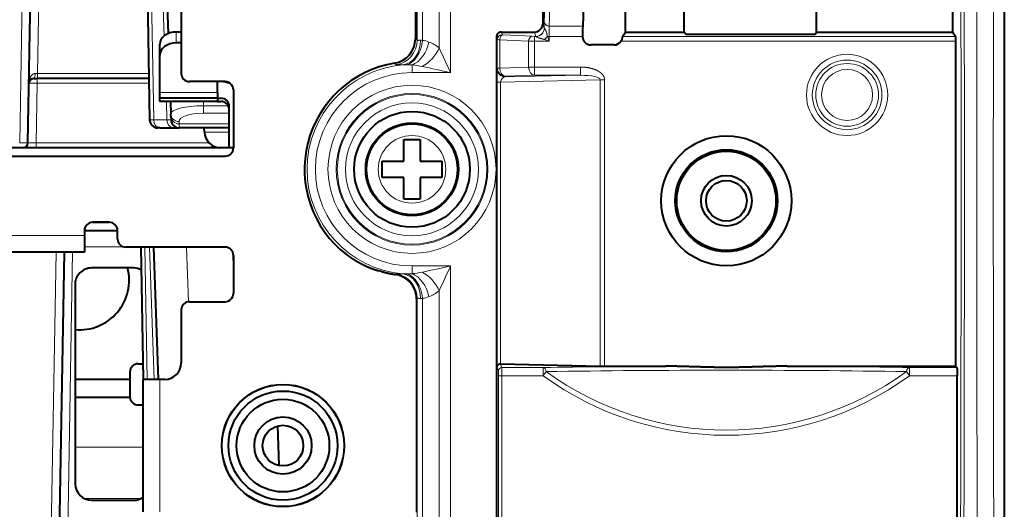
# Model space of a CAD drawing. Extents: x 0 to 847, y -67 to 568.
# Drawn here: x 597 to 627, y 55 to 69 of the extents above; entities that cross this region are included whole.
import ezdxf

# ---------------------------------------------------------------- set-up
doc = ezdxf.new("R2010")
doc.units = 0
doc.layers.get('0').update_dxf_attribs({"lineweight": 13})

# ---------------------------------------------------------------- blocks, each defined once
blk = doc.blocks.new('BLOCK5471')
at = {"color": 7, "lineweight": 40}
for p, q in [((210, 87.001), (210, 1)), ((158.092, 62.8), (158.341, 48.491)), ((159.133, 62.8), (159.451, 53.7)), ((160.25, 61.8), (160.25, 51.3)), ((174.4, 61.196), (174.4, 53.393)), ((190.65, 53.8), (190.65, 58.662)), ((198.65, 53.8), (198.65, 58.662)), ((150.986, 47.095), (151.17, 57.659)), ((184.6, 56.658), (184.516, 54.147)), ((206.871, 55.683), (206.871, 53.8)), ((182.1, 55), (182.1, 54.3)), ((187.1, 53.8), (187.1, 55.184)), ((160.25, 53.8), (159.95, 53.8)), ((179.6, 53.8), (181.6, 53.8)), ((186.925, 53.537), (187.1, 53.8)), ((187.1, 53.8), (190.65, 53.8)), ((190.741, 53.664), (190.65, 53.8)), ((190.741, 53.664), (198.559, 53.664)), ((198.559, 53.664), (198.65, 53.8)), ((198.65, 53.8), (206.871, 53.8)), ((207.046, 53.537), (206.871, 53.8)), ((158.95, 52.389), (158.95, 53.05)), ((160.25, 53.139), (159.95, 53.139)), ((179.3, 53.5), (179.3, 4.311)), ((184.509, 53.526), (184.509, 53.518)), ((186.415, 53.018), (185.009, 53.018)), ((186.925, 53.537), (186.921, 53.512)), ((207.056, 53.238), (207.056, 33.6)), ((158.95, 50.139), (158.95, 52.389)), ((151.348, 51), (151.559, 51)), ((158.298, 51), (151.559, 51)), ((162.9, 50.8), (160.75, 50.8)), ((162.45, 50.139), (162.45, 50.8)), ((158.95, 49.8), (158.95, 50.139)), ((162.45, 50.139), (162.45, 49.8)), ((163.4, 50.3), (163.4, 46.8)), ((158.95, 49.6), (158.95, 49.939)), ((162.45, 49.8), (158.95, 49.8)), ((162.45, 49.6), (158.95, 49.6)), ((159.594, 49.6), (159.62, 48.848)), ((162.45, 49.8), (162.65, 49.8)), ((162.45, 49.8), (162.45, 49.6)), ((162.45, 49.6), (162.65, 49.6)), ((159.625, 48.708), (159.62, 48.848)), ((163.15, 46.8), (163.15, 49.3)), ((159.625, 48.708), (159.633, 48.483)), ((158.963, 48), (158.841, 48)), ((158.963, 48), (159.766, 48)), ((159.766, 48), (160.133, 48)), ((163.15, 48), (160.133, 48)), ((161.652, 47.748), (161.639, 48)), ((173.7, 46), (173.7, 47.3)), ((173.7, 47.3), (174.7, 47.3)), ((174.7, 47.3), (174.7, 46)), ((163.4, 46.8), (47.4, 46.8)), ((47.9, 46.3), (162.9, 46.3)), ((172.4, 45.5), (172.4, 46)), ((172.4, 46), (173.7, 46)), ((174.7, 46), (176, 46)), ((176, 46), (176, 45.5)), ((172.4, 45), (172.4, 45.5)), ((176, 45.5), (176, 45)), ((173.7, 45), (172.4, 45)), ((173.7, 43.7), (173.7, 45)), ((176, 45), (174.7, 45)), ((174.7, 45), (174.7, 43.7)), ((174.7, 43.7), (173.7, 43.7)), ((155.901, 42.3), (154.899, 42.3)), ((154.9, 42.3), (155.9, 42.3)), ((154.4, 41.8), (154.4, 41.5)), ((154.401, 41.8), (156.401, 41.8)), ((156.4, 41.3), (156.4, 41.8)), ((154.4, 41.5), (154.4, 40.5)), ((154.4, 40.5), (56.4, 40.5)), ((152.84, 20.641), (153.187, 40.5)), ((162.9, 40.8), (156.9, 40.8)), ((157.812, 40.8), (157.952, 32.8)), ((158.574, 40.8), (158.854, 32.8)), ((163.4, 40.3), (163.4, 38)), ((157.373, 39.537), (154.827, 39.537)), ((172.349, 39.325), (172.185, 39.355)), ((153.829, 38.537), (153.84, 26.495)), ((160.75, 37.5), (162.9, 37.5)), ((174.47, 37.667), (174.47, 24.774)), ((160.25, 37), (160.25, 33.8)), ((157.653, 33.744), (157.867, 33.744)), ((179.553, 33.734), (179.525, 33.735)), ((179.553, 33.734), (185.578, 33.603)), ((185.578, 33.603), (185.843, 33.6)), ((185.843, 33.6), (189.534, 33.6)), ((196.866, 33.6), (207.056, 33.6)), ((207.133, 33.523), (207.056, 33.6)), ((157.153, 32.8), (153.834, 32.8)), ((157.153, 33.244), (157.152, 31.755)), ((157.95, 24.8), (157.95, 32.8)), ((158.95, 32.8), (157.95, 32.8)), ((159.25, 32.8), (158.95, 32.8)), ((207.15, 0.881), (207.15, 33.023)), ((157.156, 31.7), (153.835, 31.7)), ((157.652, 31.255), (157.863, 31.255)), ((166.178, 27.591), (166.094, 29.991)), ((154.839, 25.497), (157.361, 25.497))]:
    blk.add_line(p, q, dxfattribs=at)
at = {"color": 7, "lineweight": 13}
for p, q in [((174.508, 53.301), (174.508, 84.393)), ((174.825, 53.296), (174.825, 84.393)), ((175.842, 52.838), (175.842, 84.36)), ((176.524, 51.343), (176.524, 84.36)), ((158.336, 62.8), (158.586, 48.491)), ((159.212, 53.556), (158.889, 62.8)), ((150.486, 47.095), (150.67, 57.659)), ((151.559, 51.295), (151.67, 57.659)), ((182.303, 57.581), (182.197, 54.413)), ((182.603, 57.315), (182.497, 54.147)), ((182.1, 54.3), (182.188, 54.036)), ((159.95, 53.139), (159.95, 53.8)), ((179.653, 53.639), (179.6, 53.8)), ((181.458, 53.54), (179.712, 53.632)), ((181.6, 53.8), (181.688, 53.537)), ((182.188, 54.036), (182.19, 54.024)), ((182.497, 54.147), (184.516, 54.147)), ((174.508, 53.301), (174.4, 53.393)), ((179.353, 53.339), (179.3, 53.5)), ((179.353, 53.339), (179.353, 51.622)), ((179.5, 53.332), (179.5, 51.622)), ((181.246, 53.241), (179.5, 53.332)), ((181.246, 53.241), (181.246, 51.683)), ((181.6, 53.238), (181.246, 53.241)), ((181.6, 53.537), (181.458, 53.54)), ((181.688, 53.537), (181.6, 53.537)), ((181.6, 53.238), (181.6, 53.537)), ((182.487, 53.238), (181.6, 53.238)), ((181.6, 53.238), (181.6, 51.683)), ((181.688, 53.537), (181.69, 53.532)), ((182.199, 53.346), (182.487, 53.238)), ((182.487, 53.526), (182.379, 53.526)), ((182.379, 53.526), (182.487, 53.238)), ((182.487, 53.526), (184.509, 53.526)), ((182.487, 53.526), (182.487, 53.238)), ((207.056, 53.238), (186.829, 53.238)), ((207.046, 53.537), (186.925, 53.537)), ((173.235, 51.819), (173.144, 51.914)), ((174.2, 51.343), (174.2, 51.806)), ((151.427, 51.294), (151.559, 51.295)), ((158.293, 51.295), (151.559, 51.295)), ((151.559, 51), (151.559, 51.295)), ((174.2, 51.343), (176.524, 51.343)), ((179.353, 51.622), (179.334, 51.584)), ((179.353, 51.622), (179.5, 51.622)), ((181.246, 51.683), (179.5, 51.622)), ((184.379, 51.183), (179.834, 51.084)), ((181.6, 51.183), (179.853, 51.122)), ((181.246, 51.683), (181.6, 51.683)), ((181.6, 51.683), (184.379, 51.683)), ((181.6, 51.683), (181.6, 51.183)), ((181.6, 51.183), (184.379, 51.183)), ((184.379, 51.683), (184.379, 51.183)), ((151.485, 47.095), (151.548, 50.705)), ((151.548, 51), (151.548, 50.705)), ((151.548, 50.705), (158.303, 50.705)), ((179.318, 33.549), (179.318, 50.775)), ((179.318, 50.775), (179.553, 50.775)), ((185.578, 50.906), (179.553, 50.775)), ((179.553, 33.734), (179.553, 50.775)), ((179.853, 51.122), (179.834, 51.084)), ((185.578, 33.603), (185.578, 50.906)), ((185.843, 50.906), (185.578, 50.906)), ((185.843, 33.6), (185.843, 50.906)), ((162.45, 50.139), (158.95, 50.139)), ((159.388, 48.491), (159.35, 49.6)), ((161.593, 49.6), (161.602, 49.348)), ((163.084, 49.348), (161.602, 49.348)), ((161.602, 48.89), (161.602, 49.348)), ((163.15, 48.89), (161.602, 48.89)), ((158.586, 48.491), (158.341, 48.491)), ((158.586, 48.491), (159.388, 48.491)), ((160.125, 48.251), (160.12, 48.391)), ((160.125, 48.251), (160.133, 48)), ((163.15, 48.251), (160.125, 48.251)), ((163.15, 47.748), (161.652, 47.748)), ((151.485, 47.095), (151.485, 46.8)), ((151.485, 47.095), (161.942, 47.095)), ((162.095, 46.969), (162.095, 46.8)), ((154.4, 41.5), (56.4, 41.5)), ((152.34, 20.641), (152.687, 40.5)), ((153.34, 20.641), (153.687, 40.5)), ((154.4, 40.817), (156.77, 40.817)), ((158.057, 40.8), (158.196, 32.8)), ((158.609, 32.8), (158.33, 40.8)), ((160.573, 40.8), (160.689, 37.496)), ((163.4, 38.397), (163.364, 40.488)), ((174.2, 39.657), (176.524, 39.657)), ((174.2, 39.657), (174.2, 39.194)), ((176.524, 4.311), (176.524, 39.657)), ((173.235, 39.181), (173.2, 39.144)), ((175.842, 4.311), (175.842, 38.162)), ((174.508, 37.699), (174.47, 37.667)), ((174.508, 4.261), (174.508, 37.699)), ((174.825, 4.261), (174.825, 37.704)), ((179.318, 33.549), (179.431, 33.323)), ((179.525, 33.735), (179.631, 33.523)), ((179.631, 33.523), (182.135, 33.523)), ((182.135, 33.023), (182.135, 33.523)), ((204.265, 33.523), (207.133, 33.523)), ((204.265, 33.023), (204.265, 33.523)), ((158.95, 24.8), (158.95, 32.8)), ((179.436, 33.023), (179.436, 0.871)), ((179.436, 33.023), (179.636, 33.023)), ((179.636, 33.023), (179.636, 0.871)), ((179.636, 33.023), (182.135, 33.023)), ((182.316, 33.272), (182.135, 33.023)), ((204.084, 33.272), (204.265, 33.023)), ((204.265, 33.023), (207.15, 33.023)), ((157.95, 28.7), (153.838, 28.7)), ((154.397, 25.6), (157.803, 25.6))]:
    blk.add_line(p, q, dxfattribs=at)
for centre, radius in [((200.5, 50), 2.457), ((200.5, 50), 2.104), ((200.5, 50), 1.896), ((200.5, 50), 1.543), ((174.2, 45.5), 5.081), ((174.2, 45.5), 4.581), ((174.2, 45.5), 4.517), ((174.2, 45.5), 4.017), ((174.2, 45.5), 2.042)]:
    blk.add_circle(centre, radius, dxfattribs=at)
at = {"color": 7, "lineweight": 40}
for centre, radius in [((174.2, 45.5), 3.5), ((174.2, 45.5), 2.8), ((174.2, 45.5), 2.75), ((193.2, 43.6), 3.931), ((193.2, 43.6), 3.087), ((193.2, 43.6), 3), ((193.2, 43.6), 1.53), ((193.2, 43.6), 1.23), ((166.4, 28.8), 3.7), ((166.4, 28.8), 3.69), ((166.4, 28.8), 3.3), ((166.4, 28.8), 2.8), ((166.4, 28.8), 1.73), ((166.4, 28.8), 1.23)]:
    blk.add_circle(centre, radius, dxfattribs=at)
at = {"color": 7, "lineweight": 13}
for centre, radius, start, end in [((7640.382, 44.143), 7432.046, 179.684262, 180.315775), ((7584.322, 44.143), 7374.987, 179.683043, 180.316994), ((-7194.296, 44.147), 7401.683, 359.683145, 0.19007), ((-7205.496, 44.147), 7413.084, 359.683389, 0.189924), ((200.653, 53.891), 18.464, 178.37914, 179.5873), ((179.706, 53.864), 0.232, 256.96733, 271.51514), ((181.693, 54.031), 0.498, 269.66995, 359.21026), ((198.664, 53.61), 16.177, 178.09739, 180.29696), ((173.007, 53.303), 1.501, 278.75262, 359.93002), ((174.73, 53.035), 0.278, 69.8842, 93.50354), ((174.596, 51.543), 1.768, 69.24344, 82.56428), ((174.458, 51.161), 2.174, 50.46864, 69.39537), ((179.478, 54.6), 1.268, 264.35146, 270.97843), ((180.973, 54.752), 1.866, 311.0785, 318.9215), ((119.016, 26.068), 62.816, 23.72556, 25.2245), ((174.2, 45.5), 6.342, 94.97037, 265.02963), ((173.851, 48.878), 2.947, 89.48458, 93.89565), ((173.863, 48.878), 2.948, 83.44138, 89.72956), ((173.687, 46.056), 5.773, 78.69447, 84.90272), ((174.2, 45.5), 5.843, 90, 270), ((149.796, -66.27), 120.611, 77.19662, 78.02582), ((151.257, 35.923), 14.784, 88.87024, 90.80654), ((159.332, 42.963), 5.528, 86.87329, 89.41146), ((150.777, 61.809), 14.717, 268.86467, 270.81012), ((151.194, 61.808), 14.716, 269.18994, 271.1355), ((173.687, 44.944), 5.773, 275.09728, 281.30552), ((149.796, 157.27), 120.61, 281.97418, 282.80338), ((119.016, 64.932), 62.816, 334.7755, 336.27444), ((173.007, 37.697), 1.501, 0.06998, 81.24738), ((173.851, 42.122), 2.947, 266.10435, 270.51542), ((173.863, 42.122), 2.948, 270.27044, 276.55862), ((174.458, 39.839), 2.174, 290.60463, 309.53136), ((174.73, 37.965), 0.278, 266.49649, 290.11577), ((174.596, 39.457), 1.768, 277.43572, 290.75656), ((164.927, 33.16), 14.709, 359.46423, 1.41084), ((173.807, 33.101), 5.629, 359.20022, 2.24882), ((193.2, 48.248), 18.822, 233.99093, 306.00907), ((193.2, 48.248), 18.513, 233.99093, 306.00907)]:
    blk.add_arc(centre, radius, start, end, dxfattribs=at)
at = {"color": 7, "lineweight": 40}
for centre, radius, start, end in [((181.6, 54.3), 0.5, 270.02853, 0.05216), ((179.6, 53.5), 0.3, 90.02895, 180.05176), ((207.613, 53.61), 23.104, 178.66807, 180.20799), ((172.901, 53.393), 1.499, 279.33671, 0.00978), ((185.009, 53.518), 0.5, 179.97698, 269.99277), ((186.415, 53.518), 0.5, 269.98676, 325.84743), ((186.374, 53.543), 0.548, 326.14451, 356.78104), ((174.2, 45.5), 6.5, 99.34648, 232.34712), ((160.75, 51.3), 0.5, 180, 270), ((151.348, 50.7), 0.3, 90, 179), ((162.65, 49.3), 1.5, 67.9975, 90), ((162.9, 50.3), 0.5, 0, 90), ((162.65, 49.3), 0.5, 0, 90), ((162.65, 49.1), 0.5, 0, 90), ((158.841, 48.5), 0.5, 181, 270), ((160.133, 48.5), 0.5, 182, 270), ((162.651, 47.8), 1, 183.00002, 269.21168), ((150.686, 47.1), 0.3, 270.00001, 359), ((162.9, 46.8), 0.5, 270, 360), ((154.9, 41.8), 0.5, 90, 180), ((155.9, 41.8), 0.5, 0, 90), ((156.9, 41.3), 0.5, 180, 270), ((162.9, 40.3), 0.5, 0, 90), ((154.826, 38.539), 0.997, 89.98297, 180.1301), ((154.1, 38.8), 3, 264.86271, 374.21592), ((157.374, 38.539), 0.998, 62.37493, 90.01127), ((172.98, 37.666), 1.494, 50.91222, 81.53938), ((172.971, 37.667), 1.499, 359.99128, 50.62722), ((160.75, 37), 0.5, 90, 180), ((162.9, 38), 0.5, 270, 360), ((157.653, 33.244), 0.5, 90.00992, 180.00906), ((157.867, 34.246), 0.501, 270.00097, 277.80587), ((159.25, 33.8), 1, 270, 360), ((179.515, 33.537), 0.198, 87.06702, 176.48753), ((157.652, 31.755), 0.5, 179.99757, 270.00631), ((157.863, 30.753), 0.501, 80.03368, 89.99998), ((154.838, 26.496), 0.999, 180.05904, 270.05381), ((157.361, 26.497), 1, 269.98697, 306.09074)]:
    blk.add_arc(centre, radius, start, end, dxfattribs=at)
at = {"color": 7, "lineweight": 13}
for centre, major_axis, ratio, start_param, end_param in [((182.497, 54.413), (0.3, -0.01), 0.886905, 3.179381, 4.742119), ((179.653, 53.339), (-0.285, -0.095), 0.998478, 4.391339, 5.961222), ((179.712, 53.332), (-0.016, -0.3), 0.706622, 3.215624, 4.749405), ((181.688, 54.036), (-0.474, -0.158), 0.998478, 1.249746, 2.819629), ((173.521, 53.312), (0.062, -1.499), 0.79438, 0.057487, 1.538169), ((173.802, 53.296), (-0.193, -1.488), 0.678941, 0.262075, 1.658755), ((174.2, 53.196), (-0.53, -1.403), 0.657335, 0.521903, 1.814355), ((181.458, 53.241), (-0.016, -0.3), 0.706622, 3.215624, 4.749405), ((174.819, 52.838), (-0.957, -1.155), 0.583275, 0.957393, 2.020958), ((151.348, 51.3), (0, -0.3), 0.262816, 0, 1.549371), ((179.834, 51.584), (-0.447, 0.224), 0.999239, 0.46383, 2.034018), ((179.853, 51.622), (-0.447, 0.224), 0.999239, 0.46383, 2.034018), ((179.853, 51.622), (-0.017, 0.5), 0.706891, 1.546116, 3.092232), ((181.6, 51.683), (-0.017, 0.5), 0.706891, 1.546116, 3.092232), ((184.334, 50.882), (1.244, 0.027), 0.241013, 6.27162, 7.812811), ((179.835, 50.784), (-0.111, -0.282), 0.916049, 3.549997, 5.091193), ((161.621, 48.865), (2.001, 0.014), 0.241253, 1.578792, 3.148381), ((160.12, 48.866), (0.5, 0.017), 0.94977, 3.141593, 4.679234), ((161.621, 48.39), (1.501, -0.007), 0.333069, 1.58524, 3.154828), ((158.963, 48.5), (0, -0.5), 0.755689, 4.729842, 6.283185), ((159.766, 48.5), (0, -0.5), 0.755689, 4.729842, 6.283185), ((160.125, 48.726), (0.5, 0.017), 0.94977, 3.141593, 4.679234), ((174.819, 38.162), (0.957, -1.155), 0.583275, 1.120635, 2.1842), ((173.521, 37.688), (-0.062, -1.499), 0.79438, 1.603424, 3.084106), ((173.802, 37.704), (0.193, -1.488), 0.678941, 1.482838, 2.879518), ((174.2, 37.804), (0.53, -1.403), 0.657335, 1.327238, 2.619689), ((179.631, 33.323), (-0.179, -0.089), 0.999239, 4.249168, 5.819355), ((193.2, 32.704), (-25.933, 0), 0.034899, 4.854234, 5.153217), ((182.135, 33.023), (0.008, -0.5), 0.426428, 2.086499, 3.103), ((193.2, 32.467), (-25.508, 0), 0.034899, 4.271561, 5.153217), ((193.2, 32.704), (-25.933, 0), 0.034899, 4.271561, 4.570544), ((204.265, 33.023), (-0.008, -0.5), 0.426428, 3.180186, 4.196687)]:
    blk.add_ellipse(centre, major_axis=major_axis, ratio=ratio, start_param=start_param, end_param=end_param, dxfattribs=at)
at = {"color": 7, "lineweight": 40}
for centre, major_axis, start_param, end_param in [((159.95, 53.05), (1, 0), 1.570796, 3.141593), ((159.95, 52.389), (-1, 0), 4.712389, 6.283185)]:
    blk.add_ellipse(centre, major_axis=major_axis, ratio=0.75, start_param=start_param, end_param=end_param, dxfattribs=at)
at = {"color": 7, "lineweight": 13}
for points, knots in [([(182.19, 54.024), (182.19, 54.028), (182.191, 54.031), (182.193, 54.032), (182.199, 54.031), (182.209, 54.022), (182.215, 54.015), (182.234, 53.991), (182.253, 53.96), (182.264, 53.938), (182.307, 53.848), (182.336, 53.751), (182.354, 53.678), (182.369, 53.602), (182.379, 53.526)], [0, 0, 0, 0, 0, 0, 0.114258, 0.114258, 0.114258, 0.232288, 0.232288, 0.232288, 0.48528, 0.48528, 0.48528, 1.250686, 1.250686, 1.250686, 1.250686, 1.250686, 1.250686]), ([(181.69, 53.532), (181.69, 53.53), (181.692, 53.527), (181.696, 53.524), (181.709, 53.514), (181.729, 53.503), (181.742, 53.496), (181.8, 53.468), (181.867, 53.444), (181.917, 53.428), (182.02, 53.397), (182.1, 53.376), (182.141, 53.365), (182.174, 53.355), (182.199, 53.346)], [0, 0, 0, 0, 0, 0, 0.097772, 0.097772, 0.097772, 0.223916, 0.223916, 0.223916, 0.629743, 0.629743, 0.629743, 1.236774, 1.236774, 1.236774, 1.236774, 1.236774, 1.236774]), ([(173.651, 51.818), (173.531, 51.815), (173.429, 51.811), (173.347, 51.808), (173.276, 51.808), (173.244, 51.814), (173.24, 51.816), (173.237, 51.817), (173.235, 51.819)], [0, 0, 0, 0, 0, 0, 1.378336, 1.378336, 1.378336, 1.69656, 1.69656, 1.69656, 1.69656, 1.69656, 1.69656]), ([(151.049, 50.721), (151.052, 50.807), (151.065, 50.893), (151.087, 50.976), (151.137, 51.099), (151.224, 51.202), (151.258, 51.234), (151.311, 51.27), (151.375, 51.288), (151.392, 51.292), (151.409, 51.293), (151.427, 51.294)], [0, 0, 0, 0, 0, 0, 0.86715, 0.86715, 0.86715, 1.305018, 1.305018, 1.305018, 1.457109, 1.457109, 1.457109, 1.457109, 1.457109, 1.457109]), ([(179.318, 50.775), (179.318, 50.779), (179.318, 50.784), (179.318, 50.789), (179.318, 50.825), (179.318, 50.861), (179.318, 50.891), (179.319, 50.97), (179.319, 51.046), (179.32, 51.091), (179.32, 51.179), (179.321, 51.257), (179.322, 51.294), (179.323, 51.366), (179.325, 51.425), (179.326, 51.452), (179.328, 51.513), (179.33, 51.553), (179.332, 51.571), (179.333, 51.581), (179.334, 51.584)], [2.42432, 2.42432, 2.42432, 2.42432, 2.42432, 2.42432, 2.450222, 2.450222, 2.450222, 2.615788, 2.615788, 2.615788, 2.884462, 2.884462, 2.884462, 3.173673, 3.173673, 3.173673, 3.482606, 3.482606, 3.482606, 3.962421, 3.962421, 3.962421, 3.962421, 3.962421, 3.962421]), ([(184.379, 51.683), (184.444, 51.683), (184.509, 51.681), (184.574, 51.677), (184.703, 51.666), (184.831, 51.647), (184.894, 51.635), (185.015, 51.609), (185.136, 51.574), (185.193, 51.555), (185.301, 51.515), (185.406, 51.464), (185.455, 51.438), (185.544, 51.384), (185.627, 51.318), (185.664, 51.285), (185.717, 51.229), (185.763, 51.164), (185.778, 51.14), (185.806, 51.088), (185.827, 51.029), (185.835, 50.998), (185.841, 50.96), (185.843, 50.921), (185.843, 50.916), (185.843, 50.911), (185.843, 50.906)], [3.265281, 3.265281, 3.265281, 3.265281, 3.265281, 3.265281, 3.697693, 3.697693, 3.697693, 4.119235, 4.119235, 4.119235, 4.51335, 4.51335, 4.51335, 4.865056, 4.865056, 4.865056, 5.163792, 5.163792, 5.163792, 5.323481, 5.323481, 5.323481, 5.500672, 5.500672, 5.500672, 5.527949, 5.527949, 5.527949, 5.527949, 5.527949, 5.527949]), ([(173.651, 39.182), (173.531, 39.185), (173.429, 39.189), (173.347, 39.192), (173.276, 39.192), (173.244, 39.186), (173.24, 39.184), (173.237, 39.183), (173.235, 39.181)], [0, 0, 0, 0, 0, 0, 1.378337, 1.378337, 1.378337, 1.69656, 1.69656, 1.69656, 1.69656, 1.69656, 1.69656])]:
    blk.add_open_spline(points, degree=5, knots=knots, dxfattribs=at)
for points in [[(174.713, 53.312), (174.636, 53.304), (174.577, 53.295), (174.535, 53.29), (174.512, 53.292), (174.508, 53.301)], [(174.713, 37.688), (174.636, 37.696), (174.577, 37.705), (174.535, 37.71), (174.512, 37.708), (174.508, 37.699)]]:
    blk.add_open_spline(points, degree=5, dxfattribs=at)
at = {"color": 7, "lineweight": 40}
for points, knots in [([(207.046, 53.537), (207.046, 53.536), (207.047, 53.534), (207.048, 53.53), (207.049, 53.52), (207.05, 53.505), (207.051, 53.496), (207.052, 53.475), (207.053, 53.451), (207.053, 53.437), (207.054, 53.409), (207.055, 53.377), (207.055, 53.36), (207.055, 53.326), (207.056, 53.291), (207.056, 53.273), (207.056, 53.255), (207.056, 53.238)], [0, 0, 0, 0, 0, 0, 0.1291079, 0.1291079, 0.1291079, 0.2583915, 0.2583915, 0.2583915, 0.387654, 0.387654, 0.387654, 0.516894, 0.516894, 0.516894, 0.643171, 0.643171, 0.643171, 0.643171, 0.643171, 0.643171]), ([(172.185, 39.355), (172.172, 39.358), (172.151, 39.363), (172.122, 39.371), (172.03, 39.398), (171.92, 39.434), (171.851, 39.459), (171.567, 39.565), (171.272, 39.699), (171.06, 39.807), (170.764, 39.977), (170.478, 40.17), (170.394, 40.23), (170.311, 40.291), (170.229, 40.354)], [0, 0, 0, 0, 0, 0, 0.35715, 0.35715, 0.35715, 1.184474, 1.184474, 1.184474, 3.299894, 3.299894, 3.299894, 4.192204, 4.192204, 4.192204, 4.192204, 4.192204, 4.192204]), ([(172.349, 39.325), (172.354, 39.324), (172.363, 39.322), (172.373, 39.32), (172.41, 39.31), (172.456, 39.299), (172.481, 39.292), (172.58, 39.267), (172.684, 39.242), (172.767, 39.224), (172.895, 39.197), (173.025, 39.173), (173.083, 39.163), (173.141, 39.153), (173.2, 39.144)], [0, 0, 0, 0, 0, 0, 0.143284, 0.143284, 0.143284, 0.474766, 0.474766, 0.474766, 1.117096, 1.117096, 1.117096, 1.634456, 1.634456, 1.634456, 1.634456, 1.634456, 1.634456]), ([(196.866, 33.6), (196.526, 33.6), (196.186, 33.594), (195.848, 33.585), (195.219, 33.565), (194.591, 33.546), (194.302, 33.538), (193.46, 33.521), (192.618, 33.523), (192.069, 33.537), (191.231, 33.565), (190.392, 33.589), (190.106, 33.596), (189.82, 33.6), (189.534, 33.6)], [0, 0, 0, 0, 0, 0, 2.404737, 2.404737, 2.404737, 4.461216, 4.461216, 4.461216, 8.388041, 8.388041, 8.388041, 10.413651, 10.413651, 10.413651, 10.413651, 10.413651, 10.413651]), ([(207.133, 33.523), (207.135, 33.521), (207.136, 33.514), (207.138, 33.502), (207.141, 33.467), (207.144, 33.413), (207.145, 33.382), (207.147, 33.312), (207.149, 33.23), (207.149, 33.187), (207.15, 33.128), (207.15, 33.067), (207.15, 33.052), (207.15, 33.038), (207.15, 33.023)], [0, 0, 0, 0, 0, 0, 0.327291, 0.327291, 0.327291, 0.654846, 0.654846, 0.654846, 0.982319, 0.982319, 0.982319, 1.086306, 1.086306, 1.086306, 1.086306, 1.086306, 1.086306])]:
    blk.add_open_spline(points, degree=5, knots=knots, dxfattribs=at)

msp = doc.modelspace()

# ---------------------------------------------------------------- block references
at = {"lineweight": 0, "xscale": 0.5, "yscale": 0.5, "zscale": 0.5}
msp.add_blockref('BLOCK5471', (522.2428, 42.0818), dxfattribs=at)

doc.saveas('drawing.dxf')
